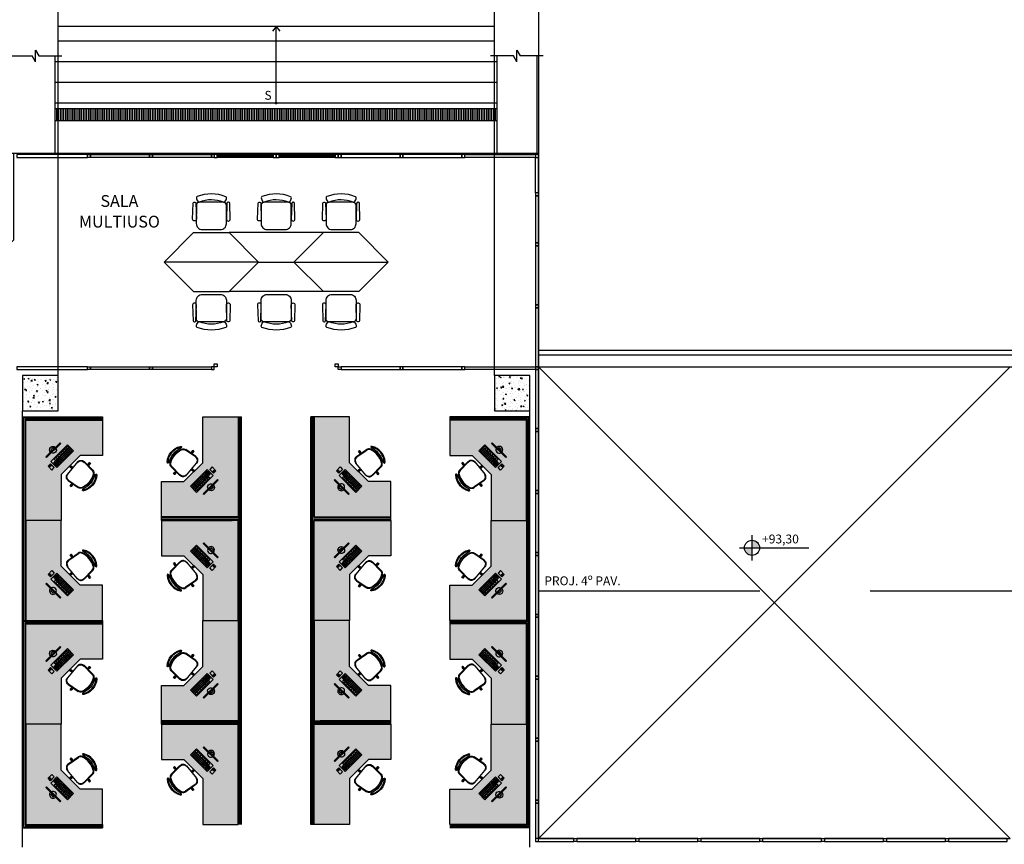
# Model space of a CAD drawing. Units: millimetres. Extents: x 936 to 1835, y -23563 to 476.
# Drawn here: x 1772 to 1789, y -23481 to -23467 of the extents above; entities that cross this region are included whole.
import ezdxf
from ezdxf.enums import TextEntityAlignment as Align

# ---------------------------------------------------------------- set-up
doc = ezdxf.new("R2010")
doc.units = ezdxf.units.MM
doc.header["$LTSCALE"] = 5
doc.linetypes.add('HIDDEN', pattern=[0.375, 0.25, -0.125])
for name, color, linetype in [('ARQ-BASE 3 ANDAR', 8, 'Continuous'), ('LAYOUT- DC', 7, 'Continuous'), ('P_TEXTO-20', 2, 'Continuous')]:
    doc.layers.add(name, color=color, linetype=linetype)
doc.styles.add('60100', font='romans.shx', dxfattribs={"height": 0.15})
doc.styles.add('80100', font='romans.shx', dxfattribs={"height": 0.2})
pattern_1 = [(50, (619.49228, -24692.33297), (0.182184669, -0.015939086), [0.01905, -0.20955]), (355, (619.49228, -24692.33297), (-0.035243421, 0.191056845), [0.01524, -0.167640584]), (100.451445, (619.50746, -24692.3343), (0.146941247, 0.175117752), [0.016190009, -0.178090245]), (46.1842, (619.49228, -24692.28217), (0.27107904, -0.042042328), [0.028575, -0.314325]), (96.635558, (619.51487, -24692.28567), (0.237404134, 0.247426125), [0.024285023, -0.26713561]), (351.184151, (619.49228, -24692.28217), (0.237404134, 0.247426125), [0.022859967, -0.25145973]), (21, (619.51768, -24692.29487), (0.151614391, -0.102265198), [0.01905, -0.20955]), (326, (619.51768, -24692.29487), (0.061802028, 0.184187966), [0.01524, -0.16764]), (71.451445, (619.53032, -24692.30339), (0.21341642, 0.081922769), [0.016190009, -0.178089938]), (37.5, (619.49228, -24692.33297), (0.0030886033, 0.0845550389), [0, -0.165608, 0, -0.17018, 0, -0.168275]), (7.5, (619.49228, -24692.33297), (0.0668196625, 0.100180575), [0, -0.097028, 0, -0.161798, 0, -0.064135]), (327.5, (619.43564, -24692.33297), (0.1355905951, -0.005728744), [0, -0.0635, 0, -0.19812, 0, -0.26289]), (317.5, (619.41024, -24692.33297), (0.148129181, 0.025426491), [0, -0.08255, 0, -0.131572, 0, -0.18669])]

# ---------------------------------------------------------------- blocks, each defined once
blk = doc.blocks.new('cadeira')
for p, q in [((-0.084, 0.219), (-0.302, 0.2)), ((-0.094, 0.209), (-0.298, 0.19)), ((-0.191, 0.217), (-0.191, 0.267)), ((-0.171, 0.267), (-0.191, 0.267)), ((-0.187, 0.217), (-0.191, 0.217)), ((-0.171, 0.217), (-0.176, 0.217)), ((-0.171, 0.217), (-0.171, 0.267)), ((-0.396, 0.018), (-0.42, 0.018)), ((0, 0.139), (0, -0.139)), ((0, 0.01), (0.05, 0.01)), ((0.05, -0.01), (0.05, 0.01)), ((-0.396, -0.017), (-0.42, -0.017)), ((0, -0.01), (0.05, -0.01)), ((-0.084, -0.219), (-0.302, -0.2)), ((-0.094, -0.209), (-0.298, -0.19)), ((-0.191, -0.217), (-0.191, -0.267)), ((-0.187, -0.217), (-0.191, -0.217)), ((-0.171, -0.267), (-0.191, -0.267)), ((-0.171, -0.217), (-0.176, -0.217)), ((-0.171, -0.217), (-0.171, -0.267))]:
    blk.add_line(p, q)
for points in [[(-0.187, 0.21), (-0.187, 0.261), (-0.176, 0.261), (-0.176, 0.211)], [(-0.187, -0.21), (-0.187, -0.261), (-0.176, -0.261), (-0.176, -0.211)]]:
    blk.add_lwpolyline(points)
blk.add_lwpolyline([(0, 0.005), (0.044, 0.005), (0.044, -0.005), (0, -0.005)], close=True)
for centre, radius, start, end in [((-0.165, 0), 0.305, 144.1238, 215.8762), ((-0.39, 0.162), 0.0275, 115.1455, 143.4571), ((-0.396, 0.182), 0.00782, 299.8109, 135.3255), ((-0.391, 0.165), 0.01, 350.3294, 115.1455), ((-0.391, 0.165), 0.01, 350.3294, 115.1455), ((-0.296, 0.13), 0.07, 95.1212, 153.6047), ((-0.292, 0.12), 0.07, 95.2999, 155.7361), ((-0.117, 0.242), 0.0784, 161.3995, 198.6005), ((-0.246, 0.242), 0.0784, 341.3995, 18.6005), ((-0.089, 0.12), 0.0887, 5.5925, 93.2522), ((-0.08, 0.139), 0.08, 360, 92.5692), ((-0.165, 0), 0.29, 144.1442, 215.8558), ((-0.165, 0), 0.29, 144.1442, 215.8558), ((-0.058, 0), 0.362, 153.2374, 206.7626), ((-0.058, 0), 0.362, 153.2374, 206.7626), ((-0.39, 0.162), 0.0125, 115.1455, 143.1301), ((-0.39, 0.162), 0.0125, 115.1455, 143.1301), ((-0.034, 0), 0.362, 153.6047, 206.3953), ((-0.025, 0), 0.362, 155.7361, 204.2639), ((0.025, -0.064), 0.0784, 71.3995, 108.6005), ((-0.39, -0.162), 0.0125, 216.8699, 244.8545), ((-0.39, -0.162), 0.0125, 216.8699, 244.8545), ((-0.391, -0.165), 0.01, 244.8545, 9.6706), ((-0.391, -0.165), 0.01, 244.8545, 9.6706), ((-0.296, -0.13), 0.07, 206.3953, 264.8788), ((-0.292, -0.12), 0.07, 204.2639, 264.7001), ((-0.089, -0.12), 0.0887, 266.7478, 354.4075), ((-0.08, -0.139), 0.08, 267.4308, 360), ((0.025, 0.064), 0.0784, 251.3995, 288.6005), ((-0.39, -0.162), 0.0275, 216.5429, 244.8545), ((-0.396, -0.182), 0.00782, 224.6745, 60.1891), ((-0.117, -0.242), 0.0784, 161.3995, 198.6005), ((-0.246, -0.242), 0.0784, 341.3995, 18.6005)]:
    blk.add_arc(centre, radius, start, end)
blk = doc.blocks.new('MESA 01')
at = {"layer": 'ARQ-BASE 3 ANDAR'}
h = blk.add_hatch(color=253, dxfattribs=at)
h.dxf.hatch_style = 1
h.paths.add_polyline_path([(334.077, 78.818), (333.477, 78.818), (333.477, 78.44), (333.156, 78.118), (332.377, 78.118), (332.377, 77.518), (334.077, 77.518)])
h = blk.add_hatch(color=250, dxfattribs=at)
h.dxf.hatch_style = 1
h.paths.add_polyline_path([(333.555, 78.328), (333.659, 78.226), (333.376, 77.94), (333.273, 78.042)])
h.paths.add_polyline_path([(333.385, 78.027), (333.333, 78.079), (333.297, 78.042), (333.348, 77.991)], flags=16)
h.paths.add_polyline_path([(333.412, 78), (333.634, 78.225), (333.616, 78.244), (333.394, 78.018)], flags=16)
h.paths.add_polyline_path([(333.394, 78.037), (333.426, 78.069), (333.413, 78.081), (333.381, 78.049)], flags=16)
h.paths.add_polyline_path([(333.375, 78.055), (333.407, 78.087), (333.395, 78.099), (333.363, 78.067)], flags=16)
h.paths.add_polyline_path([(333.357, 78.073), (333.389, 78.105), (333.374, 78.12), (333.342, 78.088)], flags=16)
h.paths.add_polyline_path([(333.439, 78.083), (333.607, 78.253), (333.555, 78.304), (333.387, 78.134)], flags=16)
h.paths.add_polyline_path([(333.571, 78.253), (333.553, 78.27), (333.421, 78.137), (333.439, 78.12)], flags=0)
h.paths.add_polyline_path([(333.315, 77.957), (333.273, 77.914), (333.229, 77.957), (333.271, 78)])
h.paths.add_polyline_path([(333.322, 77.922), (333.308, 77.908), (333.287, 77.928), (333.301, 77.942)])
h.paths.add_polyline_path([(333.683, 78.11), (333.694, 78.099), (333.453, 77.855), (333.442, 77.867)])
h.paths.add_polyline_path([(333.595, 77.998), (333.613, 77.981), (333.571, 77.938), (333.553, 77.956)], flags=17)
h.paths.add_polyline_path([(333.457, 78.101), (333.439, 78.083), (333.421, 78.101), (333.439, 78.12)], flags=16)
h.paths.add_polyline_path([(333.442, 78.157), (333.459, 78.14), (333.439, 78.12), (333.421, 78.137)], flags=16)
h.paths.add_polyline_path([(333.463, 78.178), (333.48, 78.161), (333.459, 78.14), (333.442, 78.157)], flags=16)
h.paths.add_polyline_path([(333.498, 78.179), (333.517, 78.161), (333.499, 78.143), (333.48, 78.161)], flags=16)
h.paths.add_polyline_path([(333.531, 78.213), (333.514, 78.196), (333.497, 78.213), (333.514, 78.23)], flags=16)
h.paths.add_polyline_path([(333.551, 78.233), (333.569, 78.214), (333.55, 78.194), (333.531, 78.213)], flags=16)
h.paths.add_polyline_path([(333.59, 78.235), (333.569, 78.214), (333.551, 78.233), (333.571, 78.253)], flags=0)
h.paths.add_polyline_path([(333.553, 78.27), (333.571, 78.253), (333.551, 78.233), (333.533, 78.25)], flags=0)
h.paths.add_polyline_path([(333.465, 78.212), (333.481, 78.197), (333.463, 78.178), (333.447, 78.194)], flags=16)
h.paths.add_polyline_path([(333.342, 78.035), (333.323, 78.016), (333.311, 78.028), (333.33, 78.047)], flags=0)
h.paths.add_polyline_path([(333.37, 78.041), (333.385, 78.027), (333.367, 78.01), (333.353, 78.024)], flags=0)
h.paths.add_polyline_path([(333.453, 78.079), (333.471, 78.06), (333.441, 78.03), (333.423, 78.048)], flags=0)
h.paths.add_polyline_path([(333.564, 78.19), (333.582, 78.172), (333.553, 78.143), (333.535, 78.162)], flags=16)
for p, q in [((334.077, 78.818), (333.477, 78.818)), ((333.477, 78.818), (333.477, 78.44)), ((334.077, 77.518), (334.077, 78.818)), ((334.077, 78.011), (334.077, 78.711)), ((333.156, 78.118), (333.477, 78.44)), ((332.377, 78.118), (332.377, 77.518)), ((333.156, 78.118), (332.377, 78.118)), ((332.377, 77.518), (334.077, 77.518))]:
    blk.add_line(p, q)
at = {"layer": 'LAYOUT- DC', "linetype": 'ByBlock'}
for p, q in [((333.555, 78.328), (333.273, 78.042)), ((333.659, 78.226), (333.555, 78.328)), ((333.376, 77.94), (333.659, 78.226)), ((333.555, 78.304), (333.387, 78.134)), ((333.394, 78.018), (333.616, 78.244)), ((333.571, 78.288), (333.403, 78.118)), ((333.412, 78), (333.634, 78.225)), ((333.588, 78.271), (333.421, 78.101)), ((333.478, 78.122), (333.426, 78.173)), ((333.439, 78.083), (333.607, 78.253)), ((333.499, 78.143), (333.447, 78.194)), ((333.517, 78.161), (333.465, 78.212)), ((333.533, 78.177), (333.481, 78.229)), ((333.55, 78.194), (333.498, 78.246)), ((333.569, 78.214), (333.518, 78.265)), ((333.553, 78.143), (333.535, 78.162)), ((333.59, 78.235), (333.538, 78.286)), ((333.607, 78.253), (333.555, 78.304)), ((333.582, 78.172), (333.564, 78.19)), ((333.609, 78.2), (333.591, 78.218)), ((333.634, 78.225), (333.616, 78.244)), ((333.229, 77.957, 3300.427), (333.271, 78, 3300.427)), ((333.271, 78, 3300.427), (333.336, 77.936, 3300.427)), ((333.273, 78.042), (333.376, 77.94)), ((333.333, 78.079), (333.297, 78.042)), ((333.297, 78.042), (333.348, 77.991)), ((333.311, 78.028), (333.347, 78.064)), ((333.316, 78.061), (333.367, 78.01)), ((333.323, 78.016), (333.359, 78.053)), ((333.333, 78.079), (333.385, 78.027)), ((333.334, 78.005), (333.37, 78.041)), ((333.374, 78.12), (333.342, 78.088)), ((333.342, 78.088), (333.357, 78.073)), ((333.348, 77.991), (333.385, 78.027)), ((333.357, 78.073), (333.389, 78.105)), ((333.363, 78.067), (333.395, 78.099)), ((333.363, 78.067), (333.375, 78.055)), ((333.374, 78.12), (333.389, 78.105)), ((333.375, 78.055), (333.407, 78.087)), ((333.381, 78.049), (333.413, 78.081)), ((333.381, 78.049), (333.394, 78.037)), ((333.387, 78.134), (333.439, 78.083)), ((333.394, 78.037), (333.426, 78.069)), ((333.394, 78.018), (333.412, 78)), ((333.395, 78.099), (333.407, 78.087)), ((333.457, 78.101), (333.406, 78.152)), ((333.413, 78.081), (333.426, 78.069)), ((333.441, 78.03), (333.423, 78.048)), ((333.471, 78.06), (333.453, 78.079)), ((333.497, 78.086), (333.478, 78.104)), ((333.526, 78.116), (333.508, 78.134)), ((333.294, 77.894, 3300.427), (333.229, 77.957, 3300.427)), ((333.315, 77.957, 3300.427), (333.273, 77.914, 3300.427)), ((333.287, 77.928, 3300.427), (333.308, 77.908, 3300.427)), ((333.336, 77.936, 3300.427), (333.294, 77.894, 3300.427)), ((333.301, 77.942, 3300.427), (333.322, 77.922, 3300.427))]:
    blk.add_line(p, q, dxfattribs=at)
for points in [[(333.442, 77.867), (333.453, 77.855), (333.694, 78.099), (333.683, 78.11)], [(333.553, 77.956), (333.571, 77.938), (333.613, 77.981), (333.595, 77.998)]]:
    blk.add_lwpolyline(points, close=True, dxfattribs=at)
for start, end in [(61.4825, 209.1692), (225.3259, 45.3259)]:
    blk.add_arc((333.574, 77.977), 0.0579, start, end, dxfattribs=at)
at = {"xscale": 0.9599999999999999, "yscale": 0.9599999999999999, "zscale": 0.9599999999999999, "rotation": 309.8468804815249}
blk.add_blockref('cadeira', (333.265, 78.307), dxfattribs=at)
blk = doc.blocks.new('O5B20N')
for points in [[(0.415, 0.255), (0.1, 0.255, 0.414214), (0, 0.155), (0, -0.155, 0.414214), (0.1, -0.255), (0.415, -0.255, 0.414214), (0.465, -0.205), (0.465, 0.205, 0.414214)], [(0.446, 0.263), (0.176, 0.255, -0.423393), (0.145, 0.285), (0.145, 0.288, -0.423393), (0.176, 0.318), (0.446, 0.31, -0.405093), (0.465, 0.29), (0.465, 0.283, -0.405093)], [(0.446, -0.263), (0.176, -0.255, 0.423393), (0.145, -0.285), (0.145, -0.288, 0.423393), (0.176, -0.318), (0.446, -0.31, 0.405093), (0.465, -0.29), (0.465, -0.283, 0.405093)]]:
    blk.add_lwpolyline(points, format="xyb", close=True)
for centre, radius, start, end in [((0.485, 0.213), 0.02, 133.1218, 200.9544), ((-0.071, 0), 0.575, 339.0456, 20.9544), ((0.542, 0.151), 0.104, 91.4429, 133.1218), ((0.54, 0.236), 0.02, 21.076, 91.4429), ((-0.071, 0), 0.675, 338.924, 21.076), ((0.485, -0.213), 0.02, 159.0456, 226.8782), ((0.542, -0.151), 0.104, 226.8782, 268.5571), ((0.54, -0.236), 0.02, 268.5571, 338.924)]:
    blk.add_arc(centre, radius, start, end)
blk = doc.blocks.new('Ind nível planta 60100')
h = blk.add_hatch(color=253)
edge = h.paths.add_edge_path()
edge.add_ellipse((0, 0), major_axis=(0.0905, 0.0905), ratio=1, start_angle=315, end_angle=405)
edge.add_line((0, 0.128), (0, 0))
edge.add_line((0, 0), (0.128, 0))
edge = h.paths.add_edge_path()
edge.add_ellipse((0, 0), major_axis=(0.0905, 0.0905), ratio=1, start_angle=495, end_angle=585)
edge.add_line((0, -0.128), (0, 0))
edge.add_line((0, 0), (-0.128, 0))
for p, q in [((0, -0.215), (0, 0.215)), ((-0.215, 0), (0.963, 0))]:
    blk.add_line(p, q)
blk.add_ellipse((0, 0), major_axis=(0.0905, 0.0905), ratio=1, start_param=5.497787, end_param=11.780972)
at = {"color": 1, "style": '60100'}
blk.add_attdef('NIVEL', (0.17, 0.075), '', height=0.15, dxfattribs=at)

msp = doc.modelspace()

# ---------------------------------------------------------------- hatches: boundary and pattern name
at = {"layer": 'ARQ-BASE 3 ANDAR'}
h = msp.add_hatch(dxfattribs=at)
h.set_pattern_fill('AR-CONC', color=256, scale=0.001, style=0)
h.set_pattern_definition(pattern_1)
h.paths.add_polyline_path([(1772.302, -23473.368), (1772.302, -23473.968), (1772.902, -23473.968), (1772.902, -23473.368)])
h = msp.add_hatch(dxfattribs=at)
h.set_pattern_fill('AR-CONC', color=256, scale=0.001, style=0)
h.set_pattern_definition(pattern_1)
h.paths.add_polyline_path([(1780.302, -23473.368), (1780.302, -23473.968), (1780.902, -23473.968), (1780.902, -23473.368)])

# ---------------------------------------------------------------- linework, layer by layer
for p, q in [((1772.902, -23473.368), (1772.902, -23456.451)), ((1780.302, -23473.368), (1780.302, -23458.101)), ((1781.052, -23458.074), (1781.052, -23469.618)), ((1780.302, -23467.448), (1772.902, -23467.448)), ((1776.602, -23467.448), (1776.538, -23467.528)), ((1776.602, -23467.448), (1776.665, -23467.528)), ((1776.602, -23468.733), (1776.602, -23467.448)), ((1780.302, -23467.698), (1772.902, -23467.698)), ((1772.073, -23467.948), (1772.462, -23467.948)), ((1772.52, -23468.048), (1772.462, -23467.948)), ((1772.52, -23468.048), (1772.52, -23467.848)), ((1772.52, -23467.848), (1772.577, -23467.948)), ((1772.577, -23467.948), (1772.967, -23467.948)), ((1772.852, -23469.598), (1772.852, -23467.948)), ((1780.626, -23467.948), (1780.237, -23467.948)), ((1780.352, -23469.598), (1780.352, -23467.948)), ((1780.684, -23468.048), (1780.626, -23467.948)), ((1780.684, -23468.048), (1780.684, -23467.848)), ((1780.684, -23467.848), (1780.741, -23467.948)), ((1781.131, -23467.948), (1780.741, -23467.948)), ((1781.027, -23469.598), (1781.027, -23467.948)), ((1780.352, -23468.048), (1772.852, -23468.048)), ((1780.352, -23468.398), (1772.852, -23468.398)), ((1780.352, -23468.748), (1772.852, -23468.748)), ((1780.352, -23468.848), (1772.852, -23468.848)), ((1772.882, -23469.048), (1772.882, -23468.848)), ((1772.882, -23469.048), (1772.882, -23468.848)), ((1772.882, -23469.048), (1772.882, -23468.848)), ((1772.912, -23469.048), (1772.912, -23468.848)), ((1772.912, -23469.048), (1772.912, -23468.848)), ((1772.912, -23469.048), (1772.912, -23468.848)), ((1772.942, -23469.048), (1772.942, -23468.848)), ((1772.972, -23469.048), (1772.972, -23468.848)), ((1773.002, -23469.048), (1773.002, -23468.848)), ((1773.032, -23469.048), (1773.032, -23468.848)), ((1773.062, -23469.048), (1773.062, -23468.848)), ((1773.092, -23469.048), (1773.092, -23468.848)), ((1773.122, -23469.048), (1773.122, -23468.848)), ((1773.152, -23469.048), (1773.152, -23468.848)), ((1773.182, -23469.048), (1773.182, -23468.848)), ((1773.212, -23469.048), (1773.212, -23468.848)), ((1773.242, -23469.048), (1773.242, -23468.848)), ((1773.272, -23469.048), (1773.272, -23468.848)), ((1773.302, -23469.048), (1773.302, -23468.848)), ((1773.332, -23469.048), (1773.332, -23468.848)), ((1773.362, -23469.048), (1773.362, -23468.848)), ((1773.392, -23469.048), (1773.392, -23468.848)), ((1773.422, -23469.048), (1773.422, -23468.848)), ((1773.452, -23469.048), (1773.452, -23468.848)), ((1773.482, -23469.048), (1773.482, -23468.848)), ((1773.512, -23469.048), (1773.512, -23468.848)), ((1773.542, -23469.048), (1773.542, -23468.848)), ((1773.572, -23469.048), (1773.572, -23468.848)), ((1773.602, -23469.048), (1773.602, -23468.848)), ((1773.632, -23469.048), (1773.632, -23468.848)), ((1773.662, -23469.048), (1773.662, -23468.848)), ((1773.692, -23469.048), (1773.692, -23468.848)), ((1773.722, -23469.048), (1773.722, -23468.848)), ((1773.752, -23469.048), (1773.752, -23468.848)), ((1773.782, -23469.048), (1773.782, -23468.848)), ((1773.812, -23469.048), (1773.812, -23468.848)), ((1773.842, -23469.048), (1773.842, -23468.848)), ((1773.872, -23469.048), (1773.872, -23468.848)), ((1773.902, -23469.048), (1773.902, -23468.848)), ((1773.932, -23469.048), (1773.932, -23468.848)), ((1773.962, -23469.048), (1773.962, -23468.848)), ((1773.992, -23469.048), (1773.992, -23468.848)), ((1774.022, -23469.048), (1774.022, -23468.848)), ((1774.052, -23469.048), (1774.052, -23468.848)), ((1774.082, -23469.048), (1774.082, -23468.848)), ((1774.112, -23469.048), (1774.112, -23468.848)), ((1774.142, -23469.048), (1774.142, -23468.848)), ((1774.172, -23469.048), (1774.172, -23468.848)), ((1774.202, -23469.048), (1774.202, -23468.848)), ((1774.232, -23469.048), (1774.232, -23468.848)), ((1774.262, -23469.048), (1774.262, -23468.848)), ((1774.292, -23469.048), (1774.292, -23468.848)), ((1774.322, -23469.048), (1774.322, -23468.848)), ((1774.352, -23469.048), (1774.352, -23468.848)), ((1774.382, -23469.048), (1774.382, -23468.848)), ((1774.412, -23469.048), (1774.412, -23468.848)), ((1774.442, -23469.048), (1774.442, -23468.848)), ((1774.472, -23469.048), (1774.472, -23468.848)), ((1774.502, -23469.048), (1774.502, -23468.848)), ((1774.532, -23469.048), (1774.532, -23468.848)), ((1774.562, -23469.048), (1774.562, -23468.848)), ((1774.592, -23469.048), (1774.592, -23468.848)), ((1774.622, -23469.048), (1774.622, -23468.848)), ((1774.652, -23469.048), (1774.652, -23468.848)), ((1774.682, -23469.048), (1774.682, -23468.848)), ((1774.712, -23469.048), (1774.712, -23468.848)), ((1774.742, -23469.048), (1774.742, -23468.848)), ((1774.772, -23469.048), (1774.772, -23468.848)), ((1774.802, -23469.048), (1774.802, -23468.848)), ((1774.832, -23469.048), (1774.832, -23468.848)), ((1774.862, -23469.048), (1774.862, -23468.848)), ((1774.892, -23469.048), (1774.892, -23468.848)), ((1774.922, -23469.048), (1774.922, -23468.848)), ((1774.952, -23469.048), (1774.952, -23468.848)), ((1774.982, -23469.048), (1774.982, -23468.848)), ((1775.012, -23469.048), (1775.012, -23468.848)), ((1775.042, -23469.048), (1775.042, -23468.848)), ((1775.072, -23469.048), (1775.072, -23468.848)), ((1775.102, -23469.048), (1775.102, -23468.848)), ((1775.132, -23469.048), (1775.132, -23468.848)), ((1775.162, -23469.048), (1775.162, -23468.848)), ((1775.192, -23469.048), (1775.192, -23468.848)), ((1775.222, -23469.048), (1775.222, -23468.848)), ((1775.252, -23469.048), (1775.252, -23468.848)), ((1775.282, -23469.048), (1775.282, -23468.848)), ((1775.312, -23469.048), (1775.312, -23468.848)), ((1775.342, -23469.048), (1775.342, -23468.848)), ((1775.372, -23469.048), (1775.372, -23468.848)), ((1775.402, -23469.048), (1775.402, -23468.848)), ((1775.432, -23469.048), (1775.432, -23468.848)), ((1775.462, -23469.048), (1775.462, -23468.848)), ((1775.492, -23469.048), (1775.492, -23468.848)), ((1775.522, -23469.048), (1775.522, -23468.848)), ((1775.552, -23469.048), (1775.552, -23468.848)), ((1775.582, -23469.048), (1775.582, -23468.848)), ((1775.612, -23469.048), (1775.612, -23468.848)), ((1775.642, -23469.048), (1775.642, -23468.848)), ((1775.672, -23469.048), (1775.672, -23468.848)), ((1775.702, -23469.048), (1775.702, -23468.848)), ((1775.732, -23469.048), (1775.732, -23468.848)), ((1775.762, -23469.048), (1775.762, -23468.848)), ((1775.792, -23469.048), (1775.792, -23468.848)), ((1775.822, -23469.048), (1775.822, -23468.848)), ((1775.852, -23469.048), (1775.852, -23468.848)), ((1775.882, -23469.048), (1775.882, -23468.848)), ((1775.912, -23469.048), (1775.912, -23468.848)), ((1775.942, -23469.048), (1775.942, -23468.848)), ((1775.972, -23469.048), (1775.972, -23468.848)), ((1776.002, -23469.048), (1776.002, -23468.848)), ((1776.032, -23469.048), (1776.032, -23468.848)), ((1776.062, -23469.048), (1776.062, -23468.848)), ((1776.092, -23469.048), (1776.092, -23468.848)), ((1776.122, -23469.048), (1776.122, -23468.848)), ((1776.152, -23469.048), (1776.152, -23468.848)), ((1776.182, -23469.048), (1776.182, -23468.848)), ((1776.212, -23469.048), (1776.212, -23468.848)), ((1776.242, -23469.048), (1776.242, -23468.848)), ((1776.272, -23469.048), (1776.272, -23468.848)), ((1776.302, -23469.048), (1776.302, -23468.848)), ((1776.332, -23469.048), (1776.332, -23468.848)), ((1776.362, -23469.048), (1776.362, -23468.848)), ((1776.392, -23469.048), (1776.392, -23468.848)), ((1776.422, -23469.048), (1776.422, -23468.848)), ((1776.452, -23469.048), (1776.452, -23468.848)), ((1776.482, -23469.048), (1776.482, -23468.848)), ((1776.512, -23469.048), (1776.512, -23468.848)), ((1776.542, -23469.048), (1776.542, -23468.848)), ((1776.572, -23469.048), (1776.572, -23468.848)), ((1776.602, -23469.048), (1776.602, -23468.848)), ((1776.632, -23469.048), (1776.632, -23468.848)), ((1776.662, -23469.048), (1776.662, -23468.848)), ((1776.692, -23469.048), (1776.692, -23468.848)), ((1776.722, -23469.048), (1776.722, -23468.848)), ((1776.752, -23469.048), (1776.752, -23468.848)), ((1776.782, -23469.048), (1776.782, -23468.848)), ((1776.812, -23469.048), (1776.812, -23468.848)), ((1776.842, -23469.048), (1776.842, -23468.848)), ((1776.872, -23469.048), (1776.872, -23468.848)), ((1776.902, -23469.048), (1776.902, -23468.848)), ((1776.932, -23469.048), (1776.932, -23468.848)), ((1776.962, -23469.048), (1776.962, -23468.848)), ((1776.992, -23469.048), (1776.992, -23468.848)), ((1777.022, -23469.048), (1777.022, -23468.848)), ((1777.052, -23469.048), (1777.052, -23468.848)), ((1777.082, -23469.048), (1777.082, -23468.848)), ((1777.112, -23469.048), (1777.112, -23468.848)), ((1777.142, -23469.048), (1777.142, -23468.848)), ((1777.172, -23469.048), (1777.172, -23468.848)), ((1777.202, -23469.048), (1777.202, -23468.848)), ((1777.232, -23469.048), (1777.232, -23468.848)), ((1777.262, -23469.048), (1777.262, -23468.848)), ((1777.292, -23469.048), (1777.292, -23468.848)), ((1777.322, -23469.048), (1777.322, -23468.848)), ((1777.352, -23469.048), (1777.352, -23468.848)), ((1777.382, -23469.048), (1777.382, -23468.848)), ((1777.412, -23469.048), (1777.412, -23468.848)), ((1777.442, -23469.048), (1777.442, -23468.848)), ((1777.472, -23469.048), (1777.472, -23468.848)), ((1777.502, -23469.048), (1777.502, -23468.848)), ((1777.532, -23469.048), (1777.532, -23468.848)), ((1777.562, -23469.048), (1777.562, -23468.848)), ((1777.592, -23469.048), (1777.592, -23468.848)), ((1777.622, -23469.048), (1777.622, -23468.848)), ((1777.652, -23469.048), (1777.652, -23468.848)), ((1777.682, -23469.048), (1777.682, -23468.848)), ((1777.712, -23469.048), (1777.712, -23468.848)), ((1777.742, -23469.048), (1777.742, -23468.848)), ((1777.772, -23469.048), (1777.772, -23468.848)), ((1777.802, -23469.048), (1777.802, -23468.848)), ((1777.832, -23469.048), (1777.832, -23468.848)), ((1777.862, -23469.048), (1777.862, -23468.848)), ((1777.892, -23469.048), (1777.892, -23468.848)), ((1777.922, -23469.048), (1777.922, -23468.848)), ((1777.952, -23469.048), (1777.952, -23468.848)), ((1777.982, -23469.048), (1777.982, -23468.848)), ((1778.012, -23469.048), (1778.012, -23468.848)), ((1778.042, -23469.048), (1778.042, -23468.848)), ((1778.072, -23469.048), (1778.072, -23468.848)), ((1778.102, -23469.048), (1778.102, -23468.848)), ((1778.132, -23469.048), (1778.132, -23468.848)), ((1778.162, -23469.048), (1778.162, -23468.848)), ((1778.192, -23469.048), (1778.192, -23468.848)), ((1778.222, -23469.048), (1778.222, -23468.848)), ((1778.252, -23469.048), (1778.252, -23468.848)), ((1778.282, -23469.048), (1778.282, -23468.848)), ((1778.312, -23469.048), (1778.312, -23468.848)), ((1778.342, -23469.048), (1778.342, -23468.848)), ((1778.372, -23469.048), (1778.372, -23468.848)), ((1778.402, -23469.048), (1778.402, -23468.848)), ((1778.432, -23469.048), (1778.432, -23468.848)), ((1778.462, -23469.048), (1778.462, -23468.848)), ((1778.492, -23469.048), (1778.492, -23468.848)), ((1778.522, -23469.048), (1778.522, -23468.848)), ((1778.552, -23469.048), (1778.552, -23468.848)), ((1778.582, -23469.048), (1778.582, -23468.848)), ((1778.612, -23469.048), (1778.612, -23468.848)), ((1778.642, -23469.048), (1778.642, -23468.848)), ((1778.672, -23469.048), (1778.672, -23468.848)), ((1778.702, -23469.048), (1778.702, -23468.848)), ((1778.732, -23469.048), (1778.732, -23468.848)), ((1778.762, -23469.048), (1778.762, -23468.848)), ((1778.792, -23469.048), (1778.792, -23468.848)), ((1778.822, -23469.048), (1778.822, -23468.848)), ((1778.852, -23469.048), (1778.852, -23468.848)), ((1778.882, -23469.048), (1778.882, -23468.848)), ((1778.912, -23469.048), (1778.912, -23468.848)), ((1778.942, -23469.048), (1778.942, -23468.848)), ((1778.972, -23469.048), (1778.972, -23468.848)), ((1779.002, -23469.048), (1779.002, -23468.848)), ((1779.032, -23469.048), (1779.032, -23468.848)), ((1779.062, -23469.048), (1779.062, -23468.848)), ((1779.092, -23469.048), (1779.092, -23468.848)), ((1779.122, -23469.048), (1779.122, -23468.848)), ((1779.152, -23469.048), (1779.152, -23468.848)), ((1779.182, -23469.048), (1779.182, -23468.848)), ((1779.212, -23469.048), (1779.212, -23468.848)), ((1779.242, -23469.048), (1779.242, -23468.848)), ((1779.272, -23469.048), (1779.272, -23468.848)), ((1779.302, -23469.048), (1779.302, -23468.848)), ((1779.332, -23469.048), (1779.332, -23468.848)), ((1779.362, -23469.048), (1779.362, -23468.848)), ((1779.392, -23469.048), (1779.392, -23468.848)), ((1779.422, -23469.048), (1779.422, -23468.848)), ((1779.452, -23469.048), (1779.452, -23468.848)), ((1779.482, -23469.048), (1779.482, -23468.848)), ((1779.512, -23469.048), (1779.512, -23468.848)), ((1779.542, -23469.048), (1779.542, -23468.848)), ((1779.572, -23469.048), (1779.572, -23468.848)), ((1779.602, -23469.048), (1779.602, -23468.848)), ((1779.632, -23469.048), (1779.632, -23468.848)), ((1779.662, -23469.048), (1779.662, -23468.848)), ((1779.692, -23469.048), (1779.692, -23468.848)), ((1779.722, -23469.048), (1779.722, -23468.848)), ((1779.752, -23469.048), (1779.752, -23468.848)), ((1779.782, -23469.048), (1779.782, -23468.848)), ((1779.812, -23469.048), (1779.812, -23468.848)), ((1779.842, -23469.048), (1779.842, -23468.848)), ((1779.872, -23469.048), (1779.872, -23468.848)), ((1779.902, -23469.048), (1779.902, -23468.848)), ((1779.932, -23469.048), (1779.932, -23468.848)), ((1779.962, -23469.048), (1779.962, -23468.848)), ((1779.992, -23469.048), (1779.992, -23468.848)), ((1780.022, -23469.048), (1780.022, -23468.848)), ((1780.052, -23469.048), (1780.052, -23468.848)), ((1780.082, -23469.048), (1780.082, -23468.848)), ((1780.112, -23469.048), (1780.112, -23468.848)), ((1780.142, -23469.048), (1780.142, -23468.848)), ((1780.172, -23469.048), (1780.172, -23468.848)), ((1780.202, -23469.048), (1780.202, -23468.848)), ((1780.232, -23469.048), (1780.232, -23468.848)), ((1780.262, -23469.048), (1780.262, -23468.848)), ((1780.292, -23469.048), (1780.292, -23468.848)), ((1780.322, -23469.048), (1780.322, -23468.848)), ((1780.352, -23469.048), (1772.852, -23469.048)), ((1765.902, -23469.598), (1781.052, -23469.598)), ((1781.052, -23473.218), (1781.052, -23469.618)), ((1776.552, -23469.636), (1775.602, -23469.636)), ((1776.552, -23469.649), (1775.602, -23469.649)), ((1776.652, -23469.636), (1777.602, -23469.636)), ((1776.652, -23469.649), (1777.602, -23469.649)), ((1781.052, -23472.938), (1790.927, -23472.938)), ((1781.052, -23473.018), (1790.877, -23473.018)), ((1781.052, -23473.218), (1790.877, -23473.218)), ((1781.052, -23481.218), (1789.052, -23473.218)), ((1781.052, -23473.218), (1789.052, -23481.218)), ((1772.302, -23481.368), (1772.302, -23473.968)), ((1780.902, -23481.368), (1780.902, -23473.968)), ((1772.302, -23477.58), (1772.302, -23474.068)), ((1772.302, -23474.068), (1773.658, -23474.068)), ((1772.318, -23477.564), (1772.318, -23474.084)), ((1772.318, -23474.084), (1773.658, -23474.084)), ((1772.342, -23477.54), (1772.342, -23474.108)), ((1772.342, -23474.108), (1773.658, -23474.108)), ((1772.358, -23474.124), (1773.658, -23474.124)), ((1773.658, -23474.068), (1773.658, -23474.124)), ((1775.956, -23474.068), (1776.012, -23474.068)), ((1775.972, -23480.98), (1775.972, -23474.068)), ((1775.996, -23480.98), (1775.996, -23474.068)), ((1776.012, -23480.98), (1776.012, -23474.068)), ((1777.191, -23480.98), (1777.191, -23474.068)), ((1777.248, -23474.068), (1777.191, -23474.068)), ((1777.208, -23480.98), (1777.208, -23474.068)), ((1777.231, -23480.98), (1777.231, -23474.068)), ((1780.902, -23474.068), (1779.545, -23474.068)), ((1779.545, -23474.068), (1779.545, -23474.124)), ((1780.885, -23474.084), (1779.545, -23474.084)), ((1780.862, -23474.108), (1779.545, -23474.108)), ((1780.845, -23474.124), (1779.545, -23474.124)), ((1780.862, -23477.54), (1780.862, -23474.108)), ((1780.885, -23477.564), (1780.885, -23474.084)), ((1780.902, -23477.58), (1780.902, -23474.068)), ((1774.656, -23475.768), (1775.854, -23475.768)), ((1774.656, -23475.824), (1774.656, -23475.768)), ((1774.656, -23475.784), (1775.956, -23475.784)), ((1774.656, -23475.808), (1775.956, -23475.808)), ((1778.548, -23475.784), (1777.248, -23475.784)), ((1778.548, -23475.808), (1777.248, -23475.808)), ((1778.548, -23475.768), (1777.349, -23475.768)), ((1778.548, -23475.824), (1778.548, -23475.768)), ((1774.656, -23475.824), (1775.854, -23475.824)), ((1778.548, -23475.824), (1777.349, -23475.824)), ((1772.302, -23481.037), (1772.302, -23477.524)), ((1772.302, -23477.524), (1773.658, -23477.524)), ((1772.318, -23481.02), (1772.318, -23477.54)), ((1772.318, -23477.54), (1773.658, -23477.54)), ((1772.342, -23480.997), (1772.342, -23477.564)), ((1772.342, -23477.564), (1773.658, -23477.564)), ((1772.358, -23477.58), (1773.658, -23477.58)), ((1773.658, -23477.524), (1773.658, -23477.58)), ((1780.902, -23477.524), (1779.545, -23477.524)), ((1779.545, -23477.524), (1779.545, -23477.58)), ((1780.885, -23477.54), (1779.545, -23477.54)), ((1780.862, -23477.564), (1779.545, -23477.564)), ((1780.845, -23477.58), (1779.545, -23477.58)), ((1780.862, -23480.997), (1780.862, -23477.564)), ((1780.885, -23481.02), (1780.885, -23477.54)), ((1780.902, -23481.037), (1780.902, -23477.524)), ((1774.656, -23479.224), (1775.854, -23479.224)), ((1774.656, -23479.28), (1774.656, -23479.224)), ((1774.656, -23479.24), (1776.012, -23479.24)), ((1774.656, -23479.264), (1776.012, -23479.264)), ((1774.656, -23479.28), (1776.012, -23479.28)), ((1778.548, -23479.24), (1777.191, -23479.24)), ((1778.548, -23479.264), (1777.191, -23479.264)), ((1778.548, -23479.28), (1777.191, -23479.28)), ((1778.548, -23479.224), (1777.349, -23479.224)), ((1778.548, -23479.28), (1778.548, -23479.224)), ((1772.449, -23480.98), (1773.658, -23480.98)), ((1773.658, -23480.98), (1773.658, -23481.037)), ((1777.248, -23480.98), (1777.191, -23480.98)), ((1780.754, -23480.98), (1779.545, -23480.98)), ((1772.302, -23481.037), (1773.658, -23481.037)), ((1772.318, -23481.02), (1773.658, -23481.02)), ((1772.342, -23480.997), (1773.658, -23480.997)), ((1780.862, -23480.997), (1779.545, -23480.997)), ((1780.885, -23481.02), (1779.545, -23481.02)), ((1780.902, -23481.037), (1779.545, -23481.037))]:
    msp.add_line(p, q, dxfattribs=at)
at = {"layer": 'ARQ-BASE 3 ANDAR', "linetype": 'HIDDEN', "ltscale": 3}
msp.add_line((1781.052, -23477.018), (1792.702, -23477.018), dxfattribs=at)
at = {"layer": 'ARQ-BASE 3 ANDAR'}
msp.add_lwpolyline([(1760.452, -23498.118), (1760.452, -23493.818), (1756.202, -23493.818), (1756.202, -23485.738), (1752.532, -23485.738), (1752.532, -23469.598), (1765.902, -23469.598), (1765.902, -23473.218), (1770.002, -23473.218), (1772.152, -23471.068), (1772.152, -23469.598), (1781.052, -23469.598), (1781.052, -23481.218), (1789.052, -23481.218)], dxfattribs=at)
for points in [[(1772.202, -23469.668), (1773.402, -23469.668), (1773.402, -23469.618), (1772.202, -23469.618)], [(1773.452, -23469.668), (1773.402, -23469.668), (1773.402, -23469.618), (1773.452, -23469.618)], [(1773.452, -23469.618), (1774.452, -23469.618), (1774.452, -23469.668), (1773.452, -23469.668)], [(1774.502, -23469.668), (1774.452, -23469.668), (1774.452, -23469.618), (1774.502, -23469.618)], [(1774.502, -23469.618), (1775.502, -23469.618), (1775.502, -23469.668), (1774.502, -23469.668)], [(1775.552, -23469.668), (1775.502, -23469.668), (1775.502, -23469.618), (1775.552, -23469.618)], [(1775.602, -23469.668), (1775.602, -23469.618), (1775.552, -23469.618), (1775.552, -23469.668)], [(1775.602, -23469.618), (1776.552, -23469.618), (1776.552, -23469.668), (1775.602, -23469.668)], [(1776.602, -23469.668), (1776.602, -23469.618), (1776.552, -23469.618), (1776.552, -23469.668)], [(1776.602, -23469.618), (1776.602, -23469.668), (1776.652, -23469.668), (1776.652, -23469.618)], [(1777.602, -23469.668), (1776.652, -23469.668), (1776.652, -23469.618), (1777.602, -23469.618)], [(1777.602, -23469.618), (1777.602, -23469.668), (1777.652, -23469.668), (1777.652, -23469.618)], [(1777.652, -23469.668), (1777.702, -23469.668), (1777.702, -23469.618), (1777.652, -23469.618)], [(1778.702, -23469.618), (1777.702, -23469.618), (1777.702, -23469.668), (1778.702, -23469.668)], [(1778.702, -23469.668), (1778.752, -23469.668), (1778.752, -23469.618), (1778.702, -23469.618)], [(1779.752, -23469.618), (1778.752, -23469.618), (1778.752, -23469.668), (1779.752, -23469.668)], [(1779.752, -23469.668), (1779.802, -23469.668), (1779.802, -23469.618), (1779.752, -23469.618)], [(1781.002, -23469.668), (1779.802, -23469.668), (1779.802, -23469.618), (1781.002, -23469.618)], [(1781.002, -23469.668), (1781.052, -23469.668), (1781.052, -23469.618), (1781.002, -23469.618)], [(1781.002, -23469.668), (1781.052, -23469.668), (1781.052, -23470.268), (1781.002, -23470.268)], [(1781.002, -23470.318), (1781.052, -23470.318), (1781.052, -23470.268), (1781.002, -23470.268)], [(1781.002, -23470.318), (1781.002, -23471.118), (1781.052, -23471.118), (1781.052, -23470.318)], [(1774.702, -23471.443), (1775.202, -23470.943), (1775.802, -23470.943), (1776.302, -23471.443)], [(1775.802, -23470.943), (1776.302, -23471.443), (1776.902, -23471.443), (1777.402, -23470.943)], [(1778.502, -23471.443), (1778.002, -23470.943), (1777.402, -23470.943), (1776.902, -23471.443)], [(1781.002, -23471.168), (1781.052, -23471.168), (1781.052, -23471.118), (1781.002, -23471.118)], [(1781.002, -23471.168), (1781.002, -23472.168), (1781.052, -23472.168), (1781.052, -23471.168)], [(1774.702, -23471.443), (1775.202, -23471.943), (1775.802, -23471.943), (1776.302, -23471.443)], [(1775.802, -23471.943), (1776.302, -23471.443), (1776.902, -23471.443), (1777.402, -23471.943)], [(1778.502, -23471.443), (1778.002, -23471.943), (1777.402, -23471.943), (1776.902, -23471.443)], [(1781.002, -23472.218), (1781.052, -23472.218), (1781.052, -23472.168), (1781.002, -23472.168)], [(1781.002, -23472.218), (1781.002, -23473.218), (1781.052, -23473.218), (1781.052, -23472.218)], [(1772.202, -23473.268), (1773.402, -23473.268), (1773.402, -23473.218), (1772.202, -23473.218)], [(1773.452, -23473.268), (1773.402, -23473.268), (1773.402, -23473.218), (1773.452, -23473.218)], [(1773.452, -23473.218), (1774.452, -23473.218), (1774.452, -23473.268), (1773.452, -23473.268)], [(1774.502, -23473.268), (1774.452, -23473.268), (1774.452, -23473.218), (1774.502, -23473.218)], [(1774.502, -23473.218), (1775.502, -23473.218), (1775.502, -23473.268), (1774.502, -23473.268)], [(1775.552, -23473.218), (1775.502, -23473.218), (1775.502, -23473.268), (1775.552, -23473.268)], [(1775.552, -23473.168), (1775.602, -23473.168), (1775.602, -23473.218), (1775.552, -23473.218)], [(1777.602, -23473.168), (1777.652, -23473.168), (1777.652, -23473.218), (1777.602, -23473.218)], [(1777.652, -23473.218), (1777.702, -23473.218), (1777.702, -23473.268), (1777.652, -23473.268)], [(1778.702, -23473.218), (1777.702, -23473.218), (1777.702, -23473.268), (1778.702, -23473.268)], [(1778.702, -23473.268), (1778.752, -23473.268), (1778.752, -23473.218), (1778.702, -23473.218)], [(1779.752, -23473.218), (1778.752, -23473.218), (1778.752, -23473.268), (1779.752, -23473.268)], [(1779.752, -23473.268), (1779.802, -23473.268), (1779.802, -23473.218), (1779.752, -23473.218)], [(1781.002, -23473.268), (1779.802, -23473.268), (1779.802, -23473.218), (1781.002, -23473.218)], [(1781.002, -23473.268), (1781.052, -23473.268), (1781.052, -23473.218), (1781.002, -23473.218)], [(1781.002, -23473.268), (1781.002, -23474.268), (1781.052, -23474.268), (1781.052, -23473.268)], [(1772.302, -23473.968), (1772.902, -23473.968), (1772.902, -23473.368), (1772.302, -23473.368)], [(1780.302, -23473.968), (1780.902, -23473.968), (1780.902, -23473.368), (1780.302, -23473.368)], [(1781.002, -23474.318), (1781.052, -23474.318), (1781.052, -23474.268), (1781.002, -23474.268)], [(1781.002, -23474.318), (1781.002, -23475.318), (1781.052, -23475.318), (1781.052, -23474.318)], [(1781.002, -23475.368), (1781.052, -23475.368), (1781.052, -23475.318), (1781.002, -23475.318)], [(1781.002, -23475.368), (1781.002, -23476.368), (1781.052, -23476.368), (1781.052, -23475.368)], [(1781.002, -23476.418), (1781.052, -23476.418), (1781.052, -23476.368), (1781.002, -23476.368)], [(1781.002, -23476.418), (1781.002, -23477.418), (1781.052, -23477.418), (1781.052, -23476.418)], [(1781.002, -23477.468), (1781.052, -23477.468), (1781.052, -23477.418), (1781.002, -23477.418)], [(1781.002, -23477.468), (1781.002, -23478.468), (1781.052, -23478.468), (1781.052, -23477.468)], [(1781.002, -23478.518), (1781.052, -23478.518), (1781.052, -23478.468), (1781.002, -23478.468)], [(1781.002, -23478.518), (1781.002, -23479.518), (1781.052, -23479.518), (1781.052, -23478.518)], [(1781.002, -23479.568), (1781.052, -23479.568), (1781.052, -23479.518), (1781.002, -23479.518)], [(1781.002, -23479.568), (1781.002, -23480.568), (1781.052, -23480.568), (1781.052, -23479.568)], [(1781.002, -23480.618), (1781.052, -23480.618), (1781.052, -23480.568), (1781.002, -23480.568)], [(1781.002, -23480.618), (1781.002, -23481.268), (1781.052, -23481.268), (1781.052, -23480.618)], [(1781.652, -23481.218), (1781.002, -23481.218), (1781.002, -23481.268), (1781.652, -23481.268)], [(1781.702, -23481.218), (1781.702, -23481.268), (1781.652, -23481.268), (1781.652, -23481.218)], [(1782.702, -23481.218), (1781.702, -23481.218), (1781.702, -23481.268), (1782.702, -23481.268)], [(1782.752, -23481.218), (1782.752, -23481.268), (1782.702, -23481.268), (1782.702, -23481.218)], [(1783.752, -23481.218), (1782.752, -23481.218), (1782.752, -23481.268), (1783.752, -23481.268)], [(1783.802, -23481.218), (1783.802, -23481.268), (1783.752, -23481.268), (1783.752, -23481.218)], [(1784.802, -23481.218), (1783.802, -23481.218), (1783.802, -23481.268), (1784.802, -23481.268)], [(1784.852, -23481.218), (1784.852, -23481.268), (1784.802, -23481.268), (1784.802, -23481.218)], [(1785.852, -23481.218), (1784.852, -23481.218), (1784.852, -23481.268), (1785.852, -23481.268)], [(1785.902, -23481.218), (1785.902, -23481.268), (1785.852, -23481.268), (1785.852, -23481.218)], [(1786.902, -23481.218), (1785.902, -23481.218), (1785.902, -23481.268), (1786.902, -23481.268)], [(1786.952, -23481.218), (1786.952, -23481.268), (1786.902, -23481.268), (1786.902, -23481.218)], [(1787.952, -23481.218), (1786.952, -23481.218), (1786.952, -23481.268), (1787.952, -23481.268)], [(1788.002, -23481.218), (1788.002, -23481.268), (1787.952, -23481.268), (1787.952, -23481.218)], [(1789.002, -23481.218), (1788.002, -23481.218), (1788.002, -23481.268), (1789.002, -23481.268)]]:
    msp.add_lwpolyline(points, close=True, dxfattribs=at)
msp.add_circle((1776.602, -23468.748), 0.015, dxfattribs=at)
msp.add_arc((1765.09, -23508.44), 52.834, 20.9248, 76.2458, dxfattribs=at)

# ---------------------------------------------------------------- block references
for name, p, rotation in [('O5B20N', (1775.502, -23470.893), 89.81029054015622), ('O5B20N', (1776.602, -23470.893), 89.81029054015622), ('O5B20N', (1777.702, -23470.893), 89.81029054015622), ('MESA 01', (1699.729, -23141.69), 270), ('MESA 01', (1858.364, -23808.201), 90.00000000000001), ('MESA 01', (1694.839, -23143.447), 270), ('MESA 01', (1853.474, -23809.901), 90), ('MESA 01', (1699.729, -23145.147), 270), ('MESA 01', (1858.364, -23811.657), 90.00000000000001), ('MESA 01', (1694.839, -23146.903), 270), ('MESA 01', (1853.474, -23813.357), 90)]:
    msp.add_blockref(name, p, dxfattribs=dict(at, rotation=rotation))
at = {"layer": 'ARQ-BASE 3 ANDAR', "xscale": -1}
for name, p, rotation in [('O5B20N', (1775.502, -23471.993), 90.18970945984378), ('O5B20N', (1776.602, -23471.993), 90.18970945984378), ('O5B20N', (1777.702, -23471.993), 90.18970945984378), ('MESA 01', (1694.839, -23808.201), 270), ('MESA 01', (1853.474, -23141.69), 90), ('MESA 01', (1699.729, -23809.901), 270), ('MESA 01', (1858.364, -23143.447), 90), ('MESA 01', (1694.839, -23811.657), 270), ('MESA 01', (1853.474, -23145.147), 90), ('MESA 01', (1699.729, -23813.357), 270), ('MESA 01', (1858.364, -23146.903), 90)]:
    msp.add_blockref(name, p, dxfattribs=dict(at, rotation=rotation))
at = {"layer": 'ARQ-BASE 3 ANDAR'}
msp.add_blockref('Ind nível planta 60100', (1784.672, -23476.29), dxfattribs=at).add_auto_attribs({'NIVEL': '+93,30'})

# ---------------------------------------------------------------- texts
at = {"layer": 'ARQ-BASE 3 ANDAR', "style": '60100'}
for s, p in [('S', (1776.403, -23468.616)), ('PROJ. 4º PAV.', (1781.149, -23476.849))]:
    msp.add_text(s, height=0.15, dxfattribs=at).set_placement(p, align=Align.MIDDLE_LEFT)
at = {"layer": 'P_TEXTO-20', "style": '80100'}
for s, p in [('SALA', (1773.943, -23470.408)), ('MULTIUSO', (1773.943, -23470.758))]:
    msp.add_text(s, height=0.2, dxfattribs=at).set_placement(p, align=Align.MIDDLE_CENTER)

doc.saveas('drawing.dxf')
